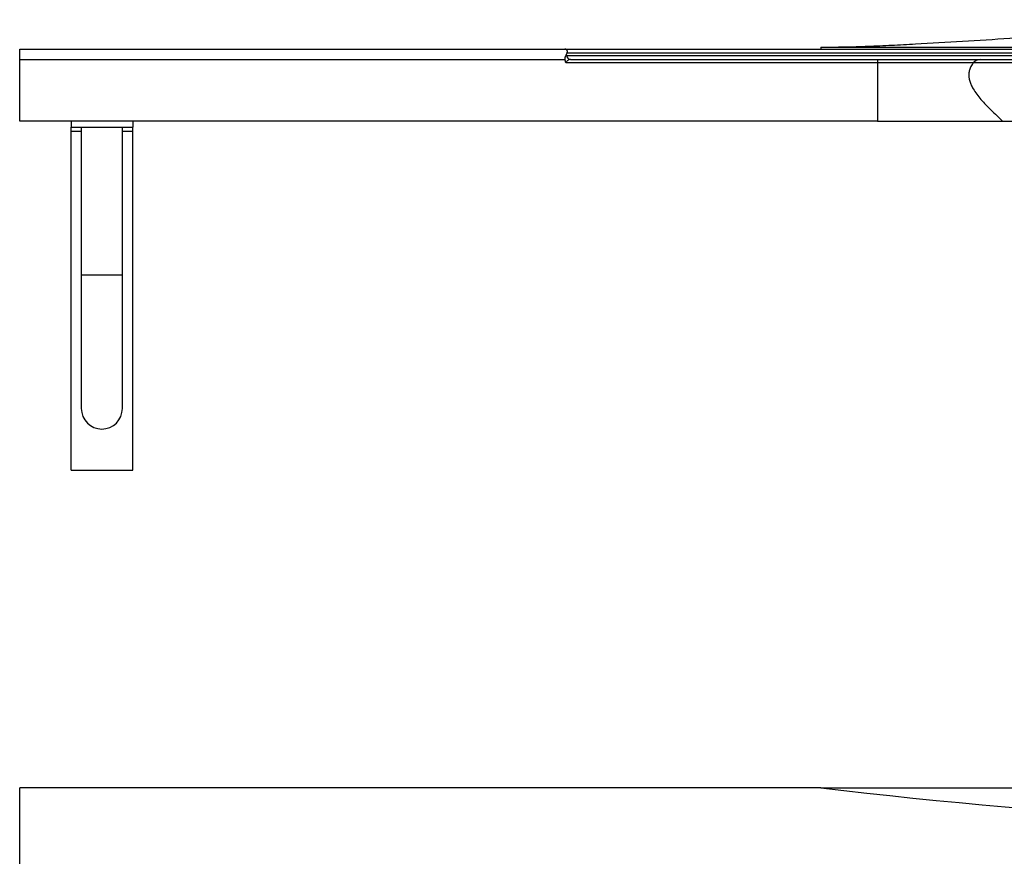
# Model space of a CAD drawing. Units: millimetres. Extents: x 250 to 2683, y 132 to 2705.
# Drawn here: x 361 to 841, y 938 to 1345 of the extents above; entities that cross this region are included whole.
import ezdxf

# ---------------------------------------------------------------- set-up
doc = ezdxf.new("R2010")
doc.units = ezdxf.units.MM
doc.header["$LTSCALE"] = 10

msp = doc.modelspace()

# ---------------------------------------------------------------- linework, layer by layer
at = {"color": 7, "linetype": 'Continuous', "lineweight": 25}
for p, q in [((361.389, 1330.783), (626.71, 1330.783)), ((361.389, 1325.783), (361.389, 1330.783)), ((626.71, 1330.783), (997.097, 1330.783)), ((627.777, 1328.783), (627.25, 1327.721)), ((627.25, 1327.721), (627.655, 1327.783)), ((627.655, 1327.783), (995.394, 1327.783)), ((995.394, 1328.783), (627.777, 1328.783)), ((751.389, 1331.783), (1471.389, 1331.783)), ((751.389, 1331.783), (751.389, 1330.783)), ((361.389, 1325.783), (626.932, 1325.783)), ((779.025, 1324.096), (627.253, 1324.096)), ((629.49, 1325.783), (779.025, 1325.783)), ((779.025, 1325.783), (779.025, 1324.096)), ((779.025, 1325.783), (828.944, 1325.783)), ((825.641, 1324.096), (779.025, 1324.096)), ((1105.371, 1324.096), (825.641, 1324.096)), ((828.944, 1325.783), (1105.603, 1325.783)), ((779.025, 1295.783), (361.389, 1295.783)), ((386.389, 1295.783), (386.389, 1292.783)), ((416.389, 1295.783), (416.389, 1292.783)), ((779.025, 1295.783), (839.892, 1295.783)), ((839.892, 1295.783), (1106.372, 1295.783)), ((386.389, 1292.783), (416.389, 1292.783)), ((386.389, 1290.783), (386.389, 1292.783)), ((386.389, 1125.783), (386.389, 1290.783)), ((391.389, 1292.783), (391.389, 1220.783)), ((411.389, 1220.783), (411.389, 1292.783)), ((416.389, 1290.783), (416.389, 1292.783)), ((416.389, 1125.783), (416.389, 1290.783)), ((391.389, 1220.783), (391.389, 1155.783)), ((411.389, 1155.783), (411.389, 1220.783)), ((386.389, 1125.783), (416.389, 1125.783)), ((361.389, 646.212), (361.389, 970.987)), ((751.389, 970.987), (361.389, 970.987))]:
    msp.add_line(p, q, dxfattribs=at)
at = {"color": 8, "linetype": 'Continuous', "lineweight": 25}
for p, q in [((386.389, 1290.783), (391.389, 1290.783)), ((411.389, 1290.783), (416.389, 1290.783)), ((411.389, 1220.783), (391.389, 1220.783))]:
    msp.add_line(p, q, dxfattribs=at)
at = {"color": 7, "linetype": 'Continuous', "lineweight": 25}
for centre, radius, start, end in [((629.576, 1327.704), 1.923, 177.64023, 267.42661), ((829.011, 1321.574), 4.209, 90.91118, 143.19543), ((401.389, 1155.783), 10, 180, 0), ((401.389, 1155.783), 10, 180, 270), ((401.389, 1155.783), 10, 270, 0), ((1111.389, 4039.826), 3089.883, 263.309314, 276.690686)]:
    msp.add_arc(centre, radius, start, end, dxfattribs=at)
for points, knots in [([(751.389, 1331.783), (755.225, 1331.81), (762.897, 1331.866), (774.403, 1332.237), (785.908, 1332.728), (801.236, 1333.525), (820.383, 1334.665), (851.003, 1336.607), (884.18, 1338.635), (919.927, 1340.519), (950.579, 1341.909), (981.247, 1343.056), (1011.929, 1343.952), (1042.623, 1344.604), (1074.141, 1345.025), (1106.484, 1345.197), (1139.648, 1345.095), (1172.817, 1344.715), (1205.989, 1344.055), (1239.161, 1343.112), (1269.569, 1341.987), (1297.213, 1340.754), (1322.097, 1339.494), (1346.974, 1338.09), (1371.844, 1336.584), (1396.709, 1335.009), (1418.816, 1333.673), (1438.17, 1332.642), (1454.774, 1331.942), (1465.851, 1331.836), (1471.389, 1331.783)], [0, 0, 0, 0, 0.0159694, 0.0319395, 0.0479227, 0.0639062, 0.095838, 0.1277701, 0.1916336, 0.234212, 0.2767909, 0.3193691, 0.3619706, 0.4045728, 0.4471743, 0.4931945, 0.5392155, 0.5852357, 0.6312855, 0.6773361, 0.7233858, 0.7579591, 0.7925324, 0.8271098, 0.8616874, 0.8962575, 0.9308275, 0.9538866, 0.9769458, 1, 1, 1, 1]), ([(627.777, 1328.783), (627.852, 1328.952), (628.003, 1329.289), (628.047, 1329.762), (627.949, 1330.18), (627.719, 1330.486), (627.376, 1330.682), (627.039, 1330.771), (626.809, 1330.779), (626.71, 1330.783)], [0, 0, 0, 0, 0.2072837, 0.4139762, 0.5703756, 0.7281334, 0.8265439, 0.9253068, 1, 1, 1, 1]), ([(361.389, 1295.783), (361.389, 1296.855), (361.389, 1299), (361.389, 1302.287), (361.389, 1305.217), (361.389, 1307.749), (361.389, 1309.841), (361.389, 1311.816), (361.389, 1313.631), (361.389, 1315.256), (361.389, 1316.978), (361.389, 1318.606), (361.389, 1320.049), (361.389, 1321.388), (361.389, 1322.714), (361.389, 1324.213), (361.389, 1325.192), (361.389, 1325.783)], [0, 0, 0, 0, 0.1304437, 0.2608792, 0.391205, 0.4620336, 0.5328887, 0.6035332, 0.6486718, 0.6937538, 0.7395913, 0.7853037, 0.8186804, 0.8520666, 0.8940137, 0.9360976, 1, 1, 1, 1]), ([(626.932, 1325.783), (626.92, 1326.113), (626.898, 1326.785), (627.132, 1327.405), (627.25, 1327.721)], [0, 0, 0, 0, 0.49174737, 1, 1, 1, 1]), ([(627.253, 1324.096), (627.252, 1324.1), (627.101, 1324.674), (627.016, 1325.23), (626.932, 1325.783)], [0, 0, 0, 0, 0.0072351, 1, 1, 1, 1]), ([(629.49, 1325.783), (629.311, 1325.768), (628.949, 1325.737), (628.426, 1325.489), (627.932, 1325.089), (627.54, 1324.611), (627.331, 1324.236), (627.253, 1324.096)], [0, 0, 0, 0, 0.2161856, 0.4377185, 0.65061, 0.8697657, 1, 1, 1, 1]), ([(779.025, 1324.096), (779.025, 1323.546), (779.025, 1322.502), (779.025, 1320.714), (779.025, 1318.886), (779.025, 1317.032), (779.025, 1315.168), (779.025, 1313.293), (779.025, 1311.166), (779.025, 1308.81), (779.025, 1306.243), (779.025, 1303.651), (779.025, 1301.04), (779.025, 1298.415), (779.025, 1296.665), (779.025, 1295.783)], [0, 0, 0, 0, 0.0588289, 0.1117074, 0.1614241, 0.2110518, 0.2629474, 0.3186571, 0.3789621, 0.4668243, 0.5627679, 0.6656624, 0.7739987, 0.8860559, 1, 1, 1, 1]), ([(825.641, 1324.096), (825.234, 1323.546), (824.463, 1322.502), (823.702, 1320.714), (823.361, 1318.886), (823.422, 1317.032), (823.837, 1315.168), (824.564, 1313.293), (825.695, 1311.166), (827.296, 1308.81), (829.379, 1306.243), (831.753, 1303.651), (834.344, 1301.04), (837.081, 1298.415), (838.95, 1296.665), (839.892, 1295.783)], [0, 0, 0, 0, 0.0588288, 0.1117072, 0.1614239, 0.2110516, 0.2629472, 0.3186567, 0.3789617, 0.4668243, 0.5627676, 0.6656621, 0.7739984, 0.8860565, 1, 1, 1, 1]), ([(751.389, 970.987), (756.505, 970.987), (766.739, 970.987), (782.079, 970.987), (802.514, 970.987), (828.04, 970.987), (858.66, 970.987), (891.331, 970.987), (926.066, 970.987), (962.863, 970.987), (999.674, 970.987), (1036.494, 970.987), (1074.313, 970.987), (1113.129, 970.987), (1152.938, 970.987), (1192.745, 970.987), (1232.542, 970.987), (1270.131, 970.987), (1305.511, 970.987), (1338.684, 970.987), (1366.322, 970.987), (1388.426, 970.987), (1405.006, 970.987), (1421.59, 970.987), (1438.181, 970.987), (1454.781, 970.987), (1465.853, 970.987), (1471.389, 970.987)], [0, 0, 0, 0, 0.0212993, 0.0426027, 0.0639059, 0.1064813, 0.1490573, 0.1916329, 0.2427387, 0.2938477, 0.3449577, 0.3960663, 0.4471717, 0.5024109, 0.5576545, 0.6128994, 0.6681427, 0.7233818, 0.7694816, 0.8155822, 0.8616826, 0.8847365, 0.9077965, 0.9308556, 0.9539088, 0.9769551, 1, 1, 1, 1])]:
    msp.add_open_spline(points, degree=3, knots=knots, dxfattribs=at)

doc.saveas('drawing.dxf')
